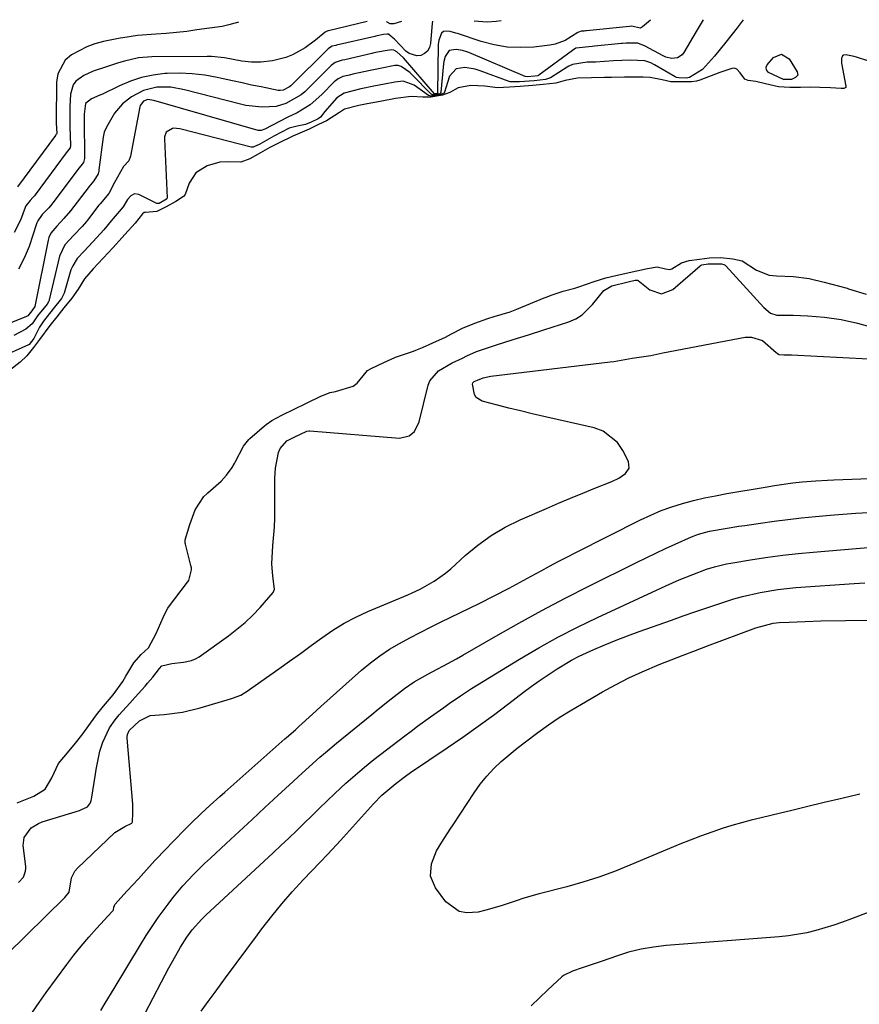
# Model space of a CAD drawing. Units: inches. Extents: x 1867846 to 1874903, y 442390 to 448690.
# Drawn here: x 1874217 to 1874440, y 448428 to 448689 of the extents above; entities that cross this region are included whole.
import ezdxf

# ---------------------------------------------------------------- set-up
doc = ezdxf.new("R2010")
doc.units = ezdxf.units.IN
doc.header["$MEASUREMENT"] = 0
doc.layers.add('7', color=7, linetype='Continuous')
doc.layers.add('8', color=7, linetype='Continuous')

msp = doc.modelspace()

# ---------------------------------------------------------------- linework, layer by layer
at = {"layer": '7', "color": 18}
for points in [[(1874384.68, 448689.18, 1634), (1874382.54, 448687.37, 1634), (1874382.25, 448687.2, 1634), (1874381.95, 448687.09, 1634), (1874379.74, 448687.55, 1634), (1874379.13, 448687.53, 1634), (1874379.06, 448687.52, 1634), (1874367.65, 448686.33, 1634), (1874367.44, 448686.31, 1634), (1874367.02, 448686.29, 1634), (1874366.27, 448686.27, 1634), (1874365.41, 448685.9, 1634), (1874361.97, 448683.74, 1634), (1874359.31, 448682.78, 1634), (1874357.91, 448682.52, 1634), (1874353.66, 448682.05, 1634), (1874350.12, 448681.9, 1634), (1874346.61, 448682.04, 1634), (1874343.15, 448682.64, 1634), (1874339.72, 448683.53, 1634), (1874333.44, 448685.62, 1634), (1874333, 448685.76, 1634), (1874331.49, 448686.14, 1634), (1874330.37, 448686.24, 1634), (1874329.65, 448686.14, 1634), (1874329.13, 448685.75, 1634), (1874328.44, 448683.88, 1634), (1874328.32, 448682.69, 1634), (1874328.09, 448669.8, 1634), (1874328.08, 448669.77, 1634), (1874327.88, 448669.68, 1634), (1874327.4, 448669.63, 1634), (1874327.37, 448669.64, 1634), (1874327.34, 448669.66, 1634), (1874319.05, 448679.15, 1634), (1874317.27, 448680.73, 1634), (1874316.53, 448681.2, 1634), (1874315.95, 448681.32, 1634), (1874314.71, 448681.12, 1634), (1874312.2, 448680.65, 1634), (1874310.95, 448680.38, 1634), (1874310.64, 448680.31, 1634), (1874303.46, 448678.67, 1634), (1874302.82, 448678.53, 1634), (1874300.94, 448677.95, 1634), (1874299.87, 448677.17, 1634), (1874293.3, 448670.59, 1634), (1874292.85, 448670.16, 1634), (1874291.92, 448669.34, 1634), (1874287.8, 448667.05, 1634), (1874285.28, 448666.27, 1634), (1874281.52, 448666.05, 1634), (1874277.17, 448666.56, 1634), (1874275.74, 448666.88, 1634), (1874260.94, 448670.72, 1634), (1874257.29, 448671.35, 1634), (1874253.58, 448671.35, 1634), (1874250.03, 448670.54, 1634), (1874246.83, 448668.81, 1634), (1874244.47, 448666.93, 1634), (1874242.31, 448664.48, 1634), (1874240.14, 448660.8, 1634), (1874239.59, 448659.48, 1634), (1874239.3, 448658.08, 1634), (1874238.19, 448649.43, 1634), (1874238.13, 448649.07, 1634), (1874237.95, 448648.35, 1634), (1874236.86, 448646.54, 1634), (1874235.95, 448645.49, 1634), (1874235.51, 448644.94, 1634), (1874235.29, 448644.66, 1634), (1874230.65, 448638.56, 1634), (1874228.88, 448636.47, 1634), (1874226.96, 448634.43, 1634), (1874225.39, 448632.58, 1634), (1874224.9, 448631.49, 1634), (1874224.7, 448630.75, 1634), (1874221.17, 448613.17, 1634), (1874221.15, 448613.1, 1634), (1874220.37, 448612.02, 1634), (1874219.25, 448610.67, 1634), (1874218.92, 448610.49, 1634), (1874207.67, 448605.99, 1634)], [(1874398.63, 448689.25, 1632), (1874396.8, 448686.21, 1632), (1874393.56, 448680.56, 1632), (1874393.08, 448679.96, 1632), (1874391.85, 448679.18, 1632), (1874390.29, 448679.01, 1632), (1874388.74, 448679.35, 1632), (1874388, 448679.67, 1632), (1874383.29, 448682.29, 1632), (1874381.27, 448683.03, 1632), (1874378.24, 448683.03, 1632), (1874377.21, 448682.96, 1632), (1874376.95, 448682.94, 1632), (1874369.76, 448682.26, 1632), (1874369.21, 448682.21, 1632), (1874364.87, 448681.71, 1632), (1874363.96, 448681.16, 1632), (1874355.02, 448674.56, 1632), (1874354.94, 448674.51, 1632), (1874354.77, 448674.43, 1632), (1874353.98, 448674.31, 1632), (1874351.95, 448674.14, 1632), (1874351.34, 448674.22, 1632), (1874336.44, 448680.57, 1632), (1874335.9, 448680.78, 1632), (1874334.78, 448681.13, 1632), (1874333.04, 448681.42, 1632), (1874331.24, 448681.12, 1632), (1874330.17, 448679.51, 1632), (1874329.79, 448678.23, 1632), (1874329.69, 448677.57, 1632), (1874329.02, 448670.04, 1632), (1874328.92, 448669.8, 1632), (1874328.71, 448669.64, 1632), (1874327.32, 448669.34, 1632), (1874326.69, 448669.38, 1632), (1874326.44, 448669.55, 1632), (1874321.26, 448674.78, 1632), (1874320.72, 448675.27, 1632), (1874318.42, 448676.84, 1632), (1874317.62, 448677.12, 1632), (1874316.78, 448677.11, 1632), (1874313.28, 448676.46, 1632), (1874310.22, 448675.84, 1632), (1874305.6, 448674.81, 1632), (1874304.73, 448674.61, 1632), (1874302.98, 448674.2, 1632), (1874301.73, 448673.63, 1632), (1874300.99, 448673.11, 1632), (1874300.65, 448672.8, 1632), (1874297.34, 448669.44, 1632), (1874294.32, 448666.68, 1632), (1874290.86, 448664.54, 1632), (1874288.32, 448663.38, 1632), (1874286.16, 448662.27, 1632), (1874282.26, 448660.19, 1632), (1874281.25, 448659.85, 1632), (1874280.74, 448659.85, 1632), (1874280.48, 448659.9, 1632), (1874252.78, 448667.89, 1632), (1874251.13, 448668.07, 1632), (1874250.02, 448667.69, 1632), (1874249.11, 448666.51, 1632), (1874249, 448666.14, 1632), (1874246.55, 448653.1, 1632), (1874246.08, 448651.84, 1632), (1874244.71, 448650.32, 1632), (1874242.27, 448646.04, 1632), (1874240.8, 448643.11, 1632), (1874238.46, 448640.4, 1632), (1874238.18, 448640.05, 1632), (1874235.38, 448636.44, 1632), (1874234.83, 448635.75, 1632), (1874233.68, 448634.41, 1632), (1874231.54, 448632.12, 1632), (1874229.1, 448629.51, 1632), (1874227.68, 448626.48, 1632), (1874225, 448614.93, 1632), (1874224.95, 448614.75, 1632), (1874224.81, 448614.4, 1632), (1874224.4, 448613.77, 1632), (1874221.88, 448610.62, 1632), (1874220.4, 448608.53, 1632), (1874218.72, 448607.1, 1632), (1874215.53, 448605.4, 1632)], [(1874309.46, 448688.79, 1638), (1874299.17, 448686.38, 1638), (1874299.01, 448686.35, 1638), (1874298.77, 448686.29, 1638), (1874298.27, 448686.02, 1638), (1874295.73, 448683.88, 1638), (1874292.94, 448681.82, 1638), (1874289.55, 448679.99, 1638), (1874287.83, 448679.3, 1638), (1874284.28, 448678.37, 1638), (1874281.19, 448678.03, 1638), (1874278.73, 448678, 1638), (1874276.13, 448678.3, 1638), (1874271.53, 448679.14, 1638), (1874268.06, 448679.52, 1638), (1874266.89, 448679.55, 1638), (1874252.2, 448679.44, 1638), (1874248.66, 448679.16, 1638), (1874245, 448678.3, 1638), (1874243.39, 448677.81, 1638), (1874240.16, 448676.81, 1638), (1874236.65, 448675.67, 1638), (1874234.19, 448674.51, 1638), (1874232.05, 448672.95, 1638), (1874231.29, 448671.97, 1638), (1874230.61, 448669.55, 1638), (1874230.48, 448666.21, 1638), (1874230.42, 448662.68, 1638), (1874230.45, 448660.92, 1638), (1874230.65, 448655.94, 1638), (1874230.56, 448655.32, 1638), (1874229.5, 448653.91, 1638), (1874221.22, 448642.78, 1638), (1874221.04, 448642.54, 1638), (1874220.66, 448642.09, 1638), (1874219.94, 448641.32, 1638), (1874218.8, 448639.87, 1638), (1874218.61, 448639.4, 1638), (1874217.38, 448636.11, 1638), (1874215.62, 448632.8, 1638)], [(1874326.75, 448688.88, 1636), (1874326.73, 448688.81, 1636), (1874326.68, 448688.36, 1636), (1874326.25, 448682.94, 1636), (1874325.96, 448681.89, 1636), (1874325.47, 448680.99, 1636), (1874324.68, 448680.34, 1636), (1874323.7, 448679.84, 1636), (1874322.58, 448679.73, 1636), (1874320.56, 448680.29, 1636), (1874319.66, 448680.96, 1636), (1874316.65, 448684.11, 1636), (1874315.81, 448684.88, 1636), (1874315.05, 448685.42, 1636), (1874314.7, 448685.49, 1636), (1874313.76, 448685.34, 1636), (1874312.05, 448685.01, 1636), (1874311.68, 448684.93, 1636), (1874311.49, 448684.88, 1636), (1874301.31, 448682.53, 1636), (1874301.11, 448682.48, 1636), (1874300.13, 448682.24, 1636), (1874299.39, 448681.85, 1636), (1874299.07, 448681.58, 1636), (1874289.13, 448671.77, 1636), (1874288.83, 448671.5, 1636), (1874287.08, 448670.58, 1636), (1874286.28, 448670.46, 1636), (1874285.76, 448670.51, 1636), (1874281.23, 448671.44, 1636), (1874278.71, 448671.96, 1636), (1874276.19, 448672.5, 1636), (1874273.68, 448673.05, 1636), (1874271.16, 448673.61, 1636), (1874269.6, 448673.96, 1636), (1874266.29, 448674.56, 1636), (1874262.98, 448674.96, 1636), (1874259.63, 448675.08, 1636), (1874256.27, 448675.01, 1636), (1874255.67, 448674.98, 1636), (1874252.55, 448674.59, 1636), (1874249.49, 448673.97, 1636), (1874246.53, 448672.99, 1636), (1874243.63, 448671.77, 1636), (1874238.94, 448669.47, 1636), (1874238.43, 448669.23, 1636), (1874236.24, 448668.25, 1636), (1874234.64, 448667.09, 1636), (1874234.27, 448664.24, 1636), (1874234.25, 448662.77, 1636), (1874234.36, 448652.7, 1636), (1874234.35, 448652.44, 1636), (1874234.08, 448651.4, 1636), (1874232.55, 448649.48, 1636), (1874232.4, 448649.28, 1636), (1874225.93, 448640.67, 1636), (1874225.63, 448640.28, 1636), (1874224.83, 448639.35, 1636), (1874223.12, 448637.53, 1636), (1874221.91, 448635.86, 1636), (1874221.71, 448635.35, 1636), (1874221.62, 448635.08, 1636), (1874219.65, 448629.1, 1636), (1874218.36, 448625.98, 1636), (1874216.8, 448623.04, 1636)], [(1874318.5, 448688.84, 1638), (1874316.48, 448688.23, 1638), (1874315.53, 448688.2, 1638), (1874314.7, 448688.66, 1638), (1874314.58, 448688.82, 1638)], [(1874344.98, 448688.97, 1636), (1874343.68, 448688.82, 1636), (1874341.32, 448688.67, 1636), (1874337.83, 448688.94, 1636)], [(1874445.91, 448677.26, 1628), (1874439.36, 448679.32, 1628), (1874438.77, 448679.49, 1628), (1874436.99, 448679.92, 1628), (1874436.6, 448680, 1628), (1874435.93, 448679.89, 1628), (1874435.69, 448679.68, 1628), (1874435.39, 448678.99, 1628), (1874435.37, 448677.79, 1628), (1874436.59, 448671.68, 1628), (1874436.52, 448671.32, 1628), (1874436.39, 448671.2, 1628), (1874436, 448671.07, 1628), (1874435.31, 448671.03, 1628), (1874432.45, 448671.18, 1628), (1874429.61, 448671.34, 1628), (1874427.15, 448671.4, 1628), (1874424.54, 448671.31, 1628), (1874421.68, 448671.3, 1628), (1874418.69, 448671.5, 1628), (1874415.21, 448672.26, 1628), (1874412.67, 448672.85, 1628), (1874410.62, 448673.13, 1628), (1874409.73, 448673.53, 1628), (1874408.49, 448675.21, 1628), (1874407.61, 448676.18, 1628), (1874406.98, 448676.39, 1628), (1874406.29, 448676.34, 1628), (1874403.09, 448675.26, 1628), (1874397.76, 448673.22, 1628), (1874396.92, 448672.97, 1628), (1874395.6, 448672.79, 1628), (1874392.83, 448672.79, 1628), (1874390.1, 448672.84, 1628), (1874387.73, 448673.29, 1628), (1874384.61, 448673.91, 1628), (1874382.76, 448674.02, 1628), (1874377.78, 448674.02, 1628), (1874374.34, 448673.98, 1628), (1874372.47, 448673.93, 1628), (1874369.04, 448673.89, 1628), (1874365.28, 448673.78, 1628), (1874362.01, 448673.13, 1628), (1874359.56, 448672.48, 1628), (1874356.19, 448672.1, 1628), (1874353.32, 448671.86, 1628), (1874350.08, 448671.59, 1628), (1874347.23, 448671.35, 1628), (1874344.05, 448671.23, 1628), (1874340.69, 448671.69, 1628), (1874336.95, 448671.82, 1628), (1874333.55, 448671.18, 1628), (1874331.35, 448669.98, 1628), (1874329.44, 448669.24, 1628), (1874326.36, 448668.69, 1628), (1874324.19, 448668.75, 1628), (1874321.1, 448668.95, 1628), (1874316.98, 448668.36, 1628), (1874312.87, 448667.59, 1628), (1874309.45, 448666.93, 1628), (1874307.18, 448666.49, 1628), (1874303.4, 448665.53, 1628), (1874302.1, 448664.63, 1628), (1874298.6, 448662.49, 1628), (1874296.46, 448661.43, 1628), (1874294.01, 448660.24, 1628), (1874289.67, 448658.37, 1628), (1874285.89, 448656.52, 1628), (1874283.6, 448655.33, 1628), (1874281.05, 448653.93, 1628), (1874278.28, 448652.36, 1628), (1874275.87, 448651.45, 1628), (1874272.56, 448651.53, 1628), (1874270.28, 448651.45, 1628), (1874266.96, 448650.52, 1628), (1874263.89, 448648.64, 1628), (1874262.12, 448645.9, 1628), (1874261.11, 448642.91, 1628), (1874260.64, 448642.37, 1628), (1874258.56, 448641.04, 1628), (1874256.02, 448639.6, 1628), (1874253.56, 448638.34, 1628), (1874250.55, 448638.14, 1628), (1874250.22, 448638.07, 1628), (1874249.79, 448637.77, 1628), (1874247.79, 448635.23, 1628), (1874245.05, 448632.26, 1628), (1874241.93, 448628.82, 1628), (1874239.27, 448625.99, 1628), (1874236.62, 448623.18, 1628), (1874234.37, 448620.48, 1628), (1874232.69, 448617.73, 1628), (1874230.96, 448615.38, 1628), (1874228.88, 448612.82, 1628), (1874226.96, 448610.41, 1628), (1874225.13, 448608.09, 1628), (1874222.43, 448604.38, 1628), (1874220.77, 448602.22, 1628), (1874219.03, 448600.06, 1628), (1874217.21, 448598.38, 1628), (1874214.46, 448596.18, 1628)], [(1874216.5, 448481.33, 1628), (1874220.87, 448483.09, 1628), (1874223.89, 448484.98, 1628), (1874225.7, 448487.96, 1628), (1874227.44, 448491.76, 1628), (1874230.3, 448495.12, 1628), (1874231.98, 448497.21, 1628), (1874233.65, 448499.32, 1628), (1874235.02, 448501.22, 1628), (1874237.54, 448504.68, 1628), (1874239.39, 448506.99, 1628), (1874241.95, 448510.04, 1628), (1874244.5, 448513.52, 1628), (1874245.28, 448515.01, 1628), (1874247.44, 448518.53, 1628), (1874249.39, 448520.72, 1628), (1874251.3, 448522.46, 1628), (1874253.37, 448526.34, 1628), (1874255.24, 448530.56, 1628), (1874255.99, 448532.23, 1628), (1874256.48, 448533.02, 1628), (1874256.66, 448533.27, 1628), (1874261.71, 448539.9, 1628), (1874262.03, 448540.39, 1628), (1874262.78, 448543.18, 1628), (1874262.73, 448543.75, 1628), (1874262.62, 448544.33, 1628), (1874261.17, 448550.03, 1628), (1874261.11, 448550.32, 1628), (1874261.1, 448551.17, 1628), (1874262.36, 448555.28, 1628), (1874263.76, 448559.16, 1628), (1874266.07, 448562.66, 1628), (1874266.8, 448563.41, 1628), (1874267.06, 448563.64, 1628), (1874270.61, 448566.75, 1628), (1874272.1, 448568.34, 1628), (1874273.52, 448570.36, 1628), (1874274.16, 448571.44, 1628), (1874274.36, 448571.81, 1628), (1874276.61, 448576.04, 1628), (1874277.99, 448577.84, 1628), (1874278.27, 448578.09, 1628), (1874282.14, 448581.44, 1628), (1874282.6, 448581.82, 1628), (1874284.06, 448582.84, 1628), (1874286.72, 448584.26, 1628), (1874289.99, 448585.87, 1628), (1874293.27, 448587.49, 1628), (1874297.09, 448589.37, 1628), (1874299.58, 448590.3, 1628), (1874300.99, 448590.6, 1628), (1874305.7, 448591.95, 1628), (1874306.73, 448592.77, 1628), (1874309.11, 448595.73, 1628), (1874309.49, 448596.13, 1628), (1874310.5, 448596.72, 1628), (1874313.82, 448598.29, 1628), (1874316.73, 448599.57, 1628), (1874316.98, 448599.66, 1628), (1874321.75, 448601.32, 1628), (1874322.34, 448601.53, 1628), (1874324.1, 448602.21, 1628), (1874326.9, 448603.46, 1628), (1874330.19, 448605.03, 1628), (1874331.81, 448605.84, 1628), (1874334.78, 448607.35, 1628), (1874338, 448608.7, 1628), (1874341.44, 448609.98, 1628), (1874343.11, 448610.48, 1628), (1874347.44, 448611.74, 1628), (1874349.13, 448612.39, 1628), (1874356.4, 448615.42, 1628), (1874356.93, 448615.64, 1628), (1874358.55, 448616.28, 1628), (1874361.49, 448617.2, 1628), (1874364.59, 448617.98, 1628), (1874365.67, 448618.34, 1628), (1874369.71, 448619.81, 1628), (1874372.85, 448620.72, 1628), (1874375.5, 448621.33, 1628), (1874378.24, 448621.95, 1628), (1874381.01, 448622.58, 1628), (1874383.89, 448623.23, 1628), (1874386.47, 448623.66, 1628), (1874388.69, 448623.14, 1628), (1874389.79, 448622.97, 1628), (1874390.32, 448623.1, 1628), (1874392.93, 448624.71, 1628), (1874394.9, 448625.35, 1628), (1874397.68, 448625.71, 1628), (1874400.3, 448626.04, 1628), (1874403.29, 448626.17, 1628), (1874406.53, 448625.83, 1628), (1874408.98, 448625.24, 1628), (1874412.82, 448622.78, 1628), (1874416.2, 448621.44, 1628), (1874418.1, 448621.25, 1628), (1874422.66, 448621.13, 1628), (1874426.83, 448620.6, 1628), (1874430.83, 448619.6, 1628), (1874434.88, 448618.56, 1628), (1874436.94, 448617.97, 1628), (1874437.29, 448617.86, 1628), (1874441.95, 448616.39, 1628)], [(1874208.57, 448436.11, 1632), (1874229.08, 448456.17, 1632), (1874230.24, 448457.59, 1632), (1874230.92, 448461.42, 1632), (1874231.81, 448463.2, 1632), (1874232.48, 448463.98, 1632), (1874242.43, 448473.43, 1632), (1874245.02, 448475.09, 1632), (1874246.91, 448475.94, 1632), (1874247.1, 448476.26, 1632), (1874247.22, 448478.62, 1632), (1874247.15, 448480.98, 1632), (1874245.7, 448498.55, 1632), (1874245.69, 448498.85, 1632), (1874245.77, 448499.45, 1632), (1874246.23, 448500.58, 1632), (1874248.98, 448503.15, 1632), (1874251.77, 448504.49, 1632), (1874255.52, 448504.83, 1632), (1874260.33, 448505.42, 1632), (1874265.04, 448506.54, 1632), (1874273.11, 448508.96, 1632), (1874273.66, 448509.13, 1632), (1874275.82, 448509.97, 1632), (1874276.83, 448510.53, 1632), (1874277.32, 448510.84, 1632), (1874285.92, 448516.88, 1632), (1874288.81, 448518.92, 1632), (1874291.69, 448520.99, 1632), (1874294.55, 448523.08, 1632), (1874297.39, 448525.18, 1632), (1874300.3, 448527.18, 1632), (1874303.29, 448529.04, 1632), (1874306.4, 448530.67, 1632), (1874309.61, 448532.15, 1632), (1874320.24, 448536.59, 1632), (1874321.33, 448537.06, 1632), (1874323.46, 448538.09, 1632), (1874327.25, 448540.2, 1632), (1874330.23, 448542.32, 1632), (1874331.62, 448543.51, 1632), (1874335.42, 448546.98, 1632), (1874338.8, 448549.77, 1632), (1874342.34, 448552.32, 1632), (1874346.11, 448554.51, 1632), (1874350.04, 448556.46, 1632), (1874357.05, 448559.52, 1632), (1874360.25, 448560.9, 1632), (1874363.45, 448562.25, 1632), (1874366.68, 448563.58, 1632), (1874369.91, 448564.88, 1632), (1874374.41, 448566.68, 1632), (1874376.3, 448567.59, 1632), (1874378.05, 448568.76, 1632), (1874378.99, 448570.22, 1632), (1874378.8, 448571.95, 1632), (1874377.35, 448574.91, 1632), (1874375.92, 448577.03, 1632), (1874372.1, 448580.05, 1632), (1874369.71, 448580.95, 1632), (1874356.31, 448583.96, 1632), (1874353.23, 448584.67, 1632), (1874350.14, 448585.4, 1632), (1874347.07, 448586.17, 1632), (1874344, 448586.96, 1632), (1874339.92, 448588.02, 1632), (1874338.35, 448588.99, 1632), (1874337.89, 448589.76, 1632), (1874337.38, 448592.56, 1632), (1874337.51, 448592.89, 1632), (1874337.87, 448593.2, 1632), (1874338.69, 448593.6, 1632), (1874340.25, 448594.2, 1632), (1874342.28, 448594.65, 1632), (1874373.96, 448598.43, 1632), (1874374.95, 448598.56, 1632), (1874376.91, 448598.87, 1632), (1874379.84, 448599.41, 1632), (1874384.73, 448600.15, 1632), (1874387.91, 448600.81, 1632), (1874409.86, 448604.98, 1632), (1874411.5, 448605.04, 1632), (1874414.46, 448604.14, 1632), (1874418.08, 448600.91, 1632), (1874418.29, 448600.72, 1632), (1874418.65, 448600.45, 1632), (1874418.73, 448600.41, 1632), (1874420.1, 448600.34, 1632), (1874421.6, 448600.3, 1632), (1874422.1, 448600.28, 1632), (1874442.58, 448599.24, 1632)], [(1874220.54, 448425.71, 1634), (1874222.32, 448428.34, 1634), (1874224.16, 448430.93, 1634), (1874229.65, 448438.4, 1634), (1874231.53, 448440.87, 1634), (1874233.47, 448443.3, 1634), (1874235.48, 448445.66, 1634), (1874237.55, 448447.98, 1634), (1874241.66, 448452.44, 1634), (1874241.92, 448452.72, 1634), (1874242.01, 448452.96, 1634), (1874242.12, 448453.59, 1634), (1874242.29, 448454.11, 1634), (1874242.43, 448454.34, 1634), (1874245.71, 448457.97, 1634), (1874248.64, 448461.18, 1634), (1874250.1, 448462.79, 1634), (1874253.05, 448466, 1634), (1874256.03, 448469.16, 1634), (1874257.55, 448470.72, 1634), (1874261.52, 448474.78, 1634), (1874262.74, 448476, 1634), (1874265.21, 448478.38, 1634), (1874267.75, 448480.7, 1634), (1874270.31, 448483, 1634), (1874271.6, 448484.14, 1634), (1874287.54, 448498.29, 1634), (1874288.01, 448498.71, 1634), (1874290.37, 448500.76, 1634), (1874291.31, 448501.6, 1634), (1874294.87, 448504.85, 1634), (1874297.13, 448506.88, 1634), (1874307.95, 448516.56, 1634), (1874310.32, 448518.54, 1634), (1874312.78, 448520.41, 1634), (1874315.36, 448522.1, 1634), (1874318.02, 448523.68, 1634), (1874320.76, 448525.15, 1634), (1874323.5, 448526.6, 1634), (1874326.27, 448528, 1634), (1874329.06, 448529.37, 1634), (1874339.17, 448534.27, 1634), (1874343.16, 448536.27, 1634), (1874347.11, 448538.35, 1634), (1874349.07, 448539.41, 1634), (1874352.99, 448541.54, 1634), (1874355.6, 448542.96, 1634), (1874357.89, 448544.19, 1634), (1874360.18, 448545.4, 1634), (1874362.49, 448546.6, 1634), (1874364.8, 448547.79, 1634), (1874382, 448556.5, 1634), (1874384.72, 448557.77, 1634), (1874387.48, 448558.94, 1634), (1874390.3, 448559.94, 1634), (1874393.17, 448560.83, 1634), (1874396.08, 448561.59, 1634), (1874399.01, 448562.29, 1634), (1874401.95, 448562.9, 1634), (1874404.91, 448563.45, 1634), (1874415.11, 448565.17, 1634), (1874417.57, 448565.57, 1634), (1874422.51, 448566.29, 1634), (1874424.99, 448566.55, 1634), (1874428.6, 448566.86, 1634), (1874431.65, 448567.05, 1634), (1874433.36, 448567.14, 1634), (1874438.14, 448567.33, 1634), (1874442.91, 448567.43, 1634)], [(1874238.68, 448426.19, 1636), (1874239.86, 448428.15, 1636), (1874242.22, 448432.06, 1636), (1874249.23, 448443.64, 1636), (1874250.74, 448446.08, 1636), (1874252.3, 448448.48, 1636), (1874253.93, 448450.85, 1636), (1874256.54, 448454.46, 1636), (1874257.8, 448456.11, 1636), (1874260.46, 448459.29, 1636), (1874263.3, 448462.32, 1636), (1874266.25, 448465.23, 1636), (1874267.77, 448466.65, 1636), (1874271.98, 448470.53, 1636), (1874275.42, 448473.7, 1636), (1874278.85, 448476.88, 1636), (1874282.28, 448480.06, 1636), (1874285.71, 448483.24, 1636), (1874289.73, 448486.99, 1636), (1874291.14, 448488.3, 1636), (1874294, 448490.89, 1636), (1874296.89, 448493.45, 1636), (1874298.35, 448494.71, 1636), (1874301.31, 448497.18, 1636), (1874310.63, 448504.8, 1636), (1874312.34, 448506.19, 1636), (1874315.77, 448508.94, 1636), (1874319.33, 448511.74, 1636), (1874321.88, 448513.49, 1636), (1874325.51, 448515.48, 1636), (1874328.02, 448516.81, 1636), (1874329.72, 448517.72, 1636), (1874333.11, 448519.59, 1636), (1874334.8, 448520.55, 1636), (1874343.58, 448525.62, 1636), (1874349.69, 448529.06, 1636), (1874355.83, 448532.43, 1636), (1874362.04, 448535.68, 1636), (1874368.29, 448538.85, 1636), (1874380.99, 448545.16, 1636), (1874383.54, 448546.41, 1636), (1874386.1, 448547.64, 1636), (1874388.68, 448548.86, 1636), (1874391.26, 448550.05, 1636), (1874395.53, 448551.97, 1636), (1874397.42, 448552.66, 1636), (1874400.35, 448553.45, 1636), (1874405.01, 448554.28, 1636), (1874408.13, 448554.77, 1636), (1874409.69, 448555.01, 1636), (1874413.85, 448555.62, 1636), (1874417.5, 448556.13, 1636), (1874421.15, 448556.6, 1636), (1874424.81, 448557.01, 1636), (1874428.48, 448557.38, 1636), (1874432.41, 448557.74, 1636), (1874435.8, 448558.02, 1636), (1874439.19, 448558.26, 1636), (1874442.59, 448558.43, 1636)], [(1874248.14, 448421.02, 1638), (1874254.77, 448433.79, 1638), (1874256.75, 448437.51, 1638), (1874257.77, 448439.34, 1638), (1874259.85, 448443, 1638), (1874261.53, 448445.66, 1638), (1874262.95, 448447.6, 1638), (1874265.51, 448450.42, 1638), (1874266.61, 448451.48, 1638), (1874284.44, 448468.05, 1638), (1874286.51, 448470, 1638), (1874288.57, 448471.95, 1638), (1874290.62, 448473.92, 1638), (1874292.66, 448475.91, 1638), (1874294.69, 448477.9, 1638), (1874296.73, 448479.88, 1638), (1874298.78, 448481.85, 1638), (1874300.83, 448483.82, 1638), (1874303.79, 448486.57, 1638), (1874306.21, 448488.72, 1638), (1874308.7, 448490.79, 1638), (1874311.23, 448492.82, 1638), (1874319.38, 448499.11, 1638), (1874321.08, 448500.41, 1638), (1874322.8, 448501.68, 1638), (1874326.27, 448504.18, 1638), (1874329.77, 448506.64, 1638), (1874331.23, 448507.67, 1638), (1874334.17, 448509.74, 1638), (1874337.17, 448511.72, 1638), (1874338.7, 448512.67, 1638), (1874349.92, 448519.5, 1638), (1874354.97, 448522.46, 1638), (1874360.09, 448525.3, 1638), (1874365.29, 448527.97, 1638), (1874370.56, 448530.53, 1638), (1874388.75, 448538.99, 1638), (1874392.29, 448540.56, 1638), (1874395.89, 448542.01, 1638), (1874399.53, 448543.35, 1638), (1874401.65, 448544, 1638), (1874404.9, 448544.78, 1638), (1874405.99, 448544.98, 1638), (1874411.8, 448545.93, 1638), (1874415.81, 448546.55, 1638), (1874419.82, 448547.09, 1638), (1874423.85, 448547.55, 1638), (1874427.89, 448547.94, 1638), (1874447.65, 448549.62, 1638)], [(1874440.23, 448483.63, 1642), (1874435.52, 448482.52, 1642), (1874430.81, 448481.4, 1642), (1874426.1, 448480.27, 1642), (1874421.83, 448479.23, 1642), (1874419.23, 448478.6, 1642), (1874416.63, 448477.97, 1642), (1874414.03, 448477.34, 1642), (1874411.43, 448476.71, 1642), (1874408.85, 448476.04, 1642), (1874406.27, 448475.32, 1642), (1874403.73, 448474.51, 1642), (1874401.2, 448473.65, 1642), (1874397.94, 448472.46, 1642), (1874395.19, 448471.41, 1642), (1874392.46, 448470.32, 1642), (1874389.74, 448469.2, 1642), (1874379.21, 448464.75, 1642), (1874375.09, 448463.11, 1642), (1874370.93, 448461.6, 1642), (1874366.7, 448460.26, 1642), (1874362.43, 448459.05, 1642), (1874355.08, 448457.13, 1642), (1874351.02, 448455.98, 1642), (1874349.01, 448455.33, 1642), (1874345.01, 448453.99, 1642), (1874340.96, 448452.83, 1642), (1874338.9, 448452.34, 1642), (1874335.91, 448452.1, 1642), (1874333.82, 448452.48, 1642), (1874330.31, 448455.08, 1642), (1874327.54, 448458.74, 1642), (1874326.22, 448461.83, 1642), (1874326.49, 448465.17, 1642), (1874327.84, 448468.58, 1642), (1874329.21, 448470.92, 1642), (1874331.5, 448474.32, 1642), (1874332.25, 448475.47, 1642), (1874337.84, 448484.02, 1642), (1874339.44, 448486.27, 1642), (1874341.16, 448488.41, 1642), (1874343.04, 448490.41, 1642), (1874345.03, 448492.3, 1642), (1874347.14, 448494.1, 1642), (1874349.27, 448495.86, 1642), (1874351.45, 448497.56, 1642), (1874354.77, 448500.04, 1642), (1874357.58, 448502.03, 1642), (1874360.44, 448503.96, 1642), (1874363.36, 448505.8, 1642), (1874366.32, 448507.57, 1642), (1874371.94, 448510.81, 1642), (1874375.39, 448512.7, 1642), (1874378.89, 448514.49, 1642), (1874382.46, 448516.14, 1642), (1874386.97, 448518.04, 1642), (1874390.18, 448519.32, 1642), (1874393.39, 448520.58, 1642), (1874396.62, 448521.82, 1642), (1874399.85, 448523.05, 1642), (1874412.61, 448527.83, 1642), (1874417.24, 448529.04, 1642), (1874418.83, 448529.19, 1642), (1874421.47, 448529.34, 1642), (1874425.71, 448529.53, 1642), (1874429.95, 448529.64, 1642), (1874449.64, 448529.94, 1642)]]:
    msp.add_polyline3d(points, dxfattribs=at)
at = {"layer": '8', "color": 18}
for points in [[(1874409.28, 448689.31, 1630), (1874407.65, 448687.15, 1630), (1874404.71, 448683.35, 1630), (1874401.69, 448679.61, 1630), (1874398.5, 448676.06, 1630), (1874395.06, 448673.98, 1630), (1874394.16, 448673.82, 1630), (1874392.21, 448673.84, 1630), (1874391.56, 448673.96, 1630), (1874391.26, 448674.1, 1630), (1874385.72, 448677.35, 1630), (1874384.77, 448677.83, 1630), (1874383.17, 448678.38, 1630), (1874379.26, 448678.53, 1630), (1874374.85, 448678.39, 1630), (1874370.09, 448678.05, 1630), (1874367.84, 448678.02, 1630), (1874363.99, 448677.41, 1630), (1874362.99, 448676.94, 1630), (1874362.51, 448676.66, 1630), (1874358.1, 448673.9, 1630), (1874356.79, 448673.4, 1630), (1874353.77, 448673.09, 1630), (1874349.87, 448672.77, 1630), (1874347.37, 448672.82, 1630), (1874347.11, 448672.9, 1630), (1874339.42, 448675.75, 1630), (1874338.09, 448676.17, 1630), (1874335.35, 448676.62, 1630), (1874333.08, 448676.29, 1630), (1874331.29, 448674.34, 1630), (1874329.83, 448669.82, 1630), (1874328.69, 448669.33, 1630), (1874326.5, 448669.01, 1630), (1874325.72, 448669.2, 1630), (1874321.92, 448671.92, 1630), (1874319.01, 448672.98, 1630), (1874316.79, 448672.72, 1630), (1874313.98, 448672.19, 1630), (1874311.18, 448671.65, 1630), (1874307.76, 448670.93, 1630), (1874303.32, 448669.79, 1630), (1874301.4, 448668.54, 1630), (1874298.13, 448664.94, 1630), (1874297, 448663.42, 1630), (1874296.37, 448663.02, 1630), (1874294.51, 448662.11, 1630), (1874293.08, 448661.49, 1630), (1874290.81, 448661.04, 1630), (1874288.74, 448660.47, 1630), (1874284.6, 448658.34, 1630), (1874280.87, 448656.28, 1630), (1874279.14, 448655.45, 1630), (1874278.79, 448655.45, 1630), (1874278.61, 448655.48, 1630), (1874260.01, 448660.27, 1630), (1874259.63, 448660.35, 1630), (1874257.92, 448660.49, 1630), (1874257.68, 448660.45, 1630), (1874256.01, 448659.48, 1630), (1874255.6, 448658.23, 1630), (1874255.57, 448657.55, 1630), (1874256.28, 448642, 1630), (1874256.25, 448641.81, 1630), (1874256.21, 448641.73, 1630), (1874256.14, 448641.65, 1630), (1874254.17, 448640.51, 1630), (1874253.73, 448640.45, 1630), (1874253.53, 448640.52, 1630), (1874248.73, 448642.9, 1630), (1874247.62, 448643.06, 1630), (1874246.62, 448642.54, 1630), (1874245.77, 448641.55, 1630), (1874244.62, 448639.6, 1630), (1874241.4, 448635.88, 1630), (1874239.44, 448633.48, 1630), (1874237.66, 448631.46, 1630), (1874234.29, 448627.87, 1630), (1874232.43, 448625.86, 1630), (1874231.2, 448623.92, 1630), (1874230.75, 448622.84, 1630), (1874230.56, 448622.28, 1630), (1874228.9, 448616.71, 1630), (1874228.22, 448615.3, 1630), (1874225.99, 448612.48, 1630), (1874223.43, 448609.24, 1630), (1874222.41, 448607.65, 1630), (1874220.85, 448604.62, 1630), (1874219.61, 448603.08, 1630), (1874219.45, 448602.99, 1630), (1874211.48, 448599.41, 1630)], [(1874275.2, 448688.61, 1640), (1874274.35, 448688.38, 1640), (1874273.92, 448688.25, 1640), (1874273.06, 448688.01, 1640), (1874270.91, 448687.53, 1640), (1874264.22, 448686.57, 1640), (1874261.49, 448686.21, 1640), (1874258.76, 448685.9, 1640), (1874256.03, 448685.65, 1640), (1874253.28, 448685.44, 1640), (1874248.46, 448685.13, 1640), (1874244.49, 448684.49, 1640), (1874243.84, 448684.37, 1640), (1874239.35, 448683.47, 1640), (1874237.11, 448682.88, 1640), (1874234.94, 448682.13, 1640), (1874230.86, 448679.98, 1640), (1874229.24, 448678.52, 1640), (1874227.27, 448674.89, 1640), (1874226.91, 448672.74, 1640), (1874226.82, 448662.36, 1640), (1874226.82, 448661.81, 1640), (1874226.96, 448659.05, 1640), (1874226.9, 448658.91, 1640), (1874226.67, 448658.64, 1640), (1874226.63, 448658.58, 1640), (1874216.51, 448644.89, 1640)], [(1874422.14, 448673.44, 1630), (1874420.04, 448673.43, 1630), (1874415.98, 448675.3, 1630), (1874415.49, 448675.95, 1630), (1874415.36, 448676.66, 1630), (1874415.65, 448677.32, 1630), (1874417.37, 448679.26, 1630), (1874419.5, 448680.12, 1630), (1874421.46, 448678.93, 1630), (1874423.64, 448675.43, 1630), (1874423.76, 448674.57, 1630), (1874423.21, 448673.91, 1630), (1874422.14, 448673.44, 1630)], [(1874216.84, 448460.22, 1630), (1874218.11, 448461.6, 1630), (1874218.71, 448463.16, 1630), (1874218.76, 448464.01, 1630), (1874218.73, 448464.44, 1630), (1874218.07, 448470.02, 1630), (1874218.28, 448472.13, 1630), (1874220.2, 448474.7, 1630), (1874222.08, 448475.87, 1630), (1874223.12, 448476.28, 1630), (1874232.97, 448479.29, 1630), (1874233.4, 448479.44, 1630), (1874235.13, 448480.27, 1630), (1874235.94, 448481.3, 1630), (1874236.15, 448481.94, 1630), (1874236.22, 448482.27, 1630), (1874237.26, 448488.99, 1630), (1874237.45, 448490.22, 1630), (1874238.39, 448495.08, 1630), (1874239.17, 448497.42, 1630), (1874240.97, 448501.26, 1630), (1874242.51, 448503.42, 1630), (1874243.58, 448504.7, 1630), (1874246.37, 448507.81, 1630), (1874247.77, 448509.37, 1630), (1874250.41, 448512.3, 1630), (1874251.11, 448513.09, 1630), (1874252.45, 448514.71, 1630), (1874254.23, 448517.02, 1630), (1874254.92, 448517.69, 1630), (1874257.51, 448518.36, 1630), (1874260.61, 448518.67, 1630), (1874262.79, 448519.11, 1630), (1874263.8, 448519.56, 1630), (1874264.76, 448520.13, 1630), (1874272.58, 448525.71, 1630), (1874274.83, 448527.43, 1630), (1874276.99, 448529.24, 1630), (1874279.02, 448531.19, 1630), (1874280.97, 448533.24, 1630), (1874284.47, 448537.17, 1630), (1874284.84, 448538.07, 1630), (1874284.38, 448541.53, 1630), (1874284.09, 448544.8, 1630), (1874284.4, 448549.66, 1630), (1874284.79, 448554.53, 1630), (1874284.88, 448556.97, 1630), (1874284.91, 448559.41, 1630), (1874284.89, 448567.59, 1630), (1874285.04, 448570.25, 1630), (1874285.89, 448574.34, 1630), (1874286.29, 448575.41, 1630), (1874288.08, 448577.47, 1630), (1874290.03, 448578.46, 1630), (1874293.35, 448580.05, 1630), (1874294, 448580.15, 1630), (1874294.17, 448580.15, 1630), (1874318, 448578.15, 1630), (1874320.59, 448578.76, 1630), (1874321.98, 448579.99, 1630), (1874323.23, 448582.48, 1630), (1874325.62, 448592.23, 1630), (1874326.05, 448593.37, 1630), (1874328.33, 448596.1, 1630), (1874332.02, 448598.17, 1630), (1874334.71, 448599.45, 1630), (1874335.9, 448600.02, 1630), (1874338.46, 448601.16, 1630), (1874341.12, 448602.12, 1630), (1874343.54, 448602.87, 1630), (1874348.24, 448604.35, 1630), (1874352.31, 448605.64, 1630), (1874356.37, 448606.95, 1630), (1874363, 448609.1, 1630), (1874364.83, 448609.9, 1630), (1874366.5, 448610.9, 1630), (1874369.27, 448613.7, 1630), (1874372.31, 448617.38, 1630), (1874374.42, 448618.65, 1630), (1874378.75, 448619.69, 1630), (1874380.64, 448620.11, 1630), (1874381.18, 448620.13, 1630), (1874381.44, 448620.05, 1630), (1874384.53, 448617.58, 1630), (1874387.59, 448616.52, 1630), (1874390.61, 448617.67, 1630), (1874397.85, 448623.92, 1630), (1874397.95, 448624, 1630), (1874398.3, 448624.18, 1630), (1874400.03, 448624.45, 1630), (1874403.55, 448624.44, 1630), (1874404.18, 448624.29, 1630), (1874404.46, 448624.14, 1630), (1874404.59, 448624.05, 1630), (1874404.7, 448623.94, 1630), (1874414.75, 448612.84, 1630), (1874416.53, 448611.34, 1630), (1874418.23, 448610.84, 1630), (1874422.53, 448610.81, 1630), (1874426.46, 448610.7, 1630), (1874430.89, 448610.32, 1630), (1874435.28, 448609.68, 1630), (1874439.62, 448608.71, 1630), (1874444.44, 448607.43, 1630)], [(1874265.35, 448425.98, 1640), (1874267.19, 448428.58, 1640), (1874269.01, 448431.07, 1640), (1874271.81, 448434.87, 1640), (1874274.62, 448438.68, 1640), (1874277.44, 448442.47, 1640), (1874280.26, 448446.26, 1640), (1874281.46, 448447.86, 1640), (1874284.06, 448451.22, 1640), (1874286.74, 448454.51, 1640), (1874289.54, 448457.71, 1640), (1874292.41, 448460.85, 1640), (1874296.91, 448465.58, 1640), (1874298.95, 448467.73, 1640), (1874302.33, 448471.34, 1640), (1874311.09, 448481.04, 1640), (1874313.33, 448483.35, 1640), (1874317, 448486.5, 1640), (1874319.58, 448488.42, 1640), (1874320.91, 448489.35, 1640), (1874330.64, 448495.91, 1640), (1874334.8, 448498.77, 1640), (1874338.92, 448501.67, 1640), (1874342.99, 448504.66, 1640), (1874347.03, 448507.69, 1640), (1874350.97, 448510.71, 1640), (1874353.02, 448512.25, 1640), (1874355.1, 448513.74, 1640), (1874357.21, 448515.19, 1640), (1874359.34, 448516.6, 1640), (1874359.88, 448516.95, 1640), (1874363.73, 448519.23, 1640), (1874365.72, 448520.25, 1640), (1874369.58, 448522.02, 1640), (1874372.57, 448523.31, 1640), (1874375.57, 448524.54, 1640), (1874378.6, 448525.71, 1640), (1874381.65, 448526.84, 1640), (1874390.21, 448529.88, 1640), (1874393.34, 448530.98, 1640), (1874396.48, 448532.07, 1640), (1874399.63, 448533.13, 1640), (1874402.79, 448534.19, 1640), (1874406.83, 448535.48, 1640), (1874409.14, 448536.13, 1640), (1874413.81, 448537.21, 1640), (1874418.53, 448537.99, 1640), (1874420.91, 448538.26, 1640), (1874423.3, 448538.48, 1640), (1874438.74, 448539.57, 1640), (1874441.56, 448539.75, 1640)], [(1874444.77, 448453.11, 1640), (1874438.03, 448450.5, 1640), (1874435.69, 448449.64, 1640), (1874433.35, 448448.83, 1640), (1874428.58, 448447.41, 1640), (1874426.17, 448446.83, 1640), (1874421.29, 448445.99, 1640), (1874418.82, 448445.73, 1640), (1874388.86, 448443.44, 1640), (1874385.49, 448443.05, 1640), (1874382.15, 448442.49, 1640), (1874378.87, 448441.66, 1640), (1874375.63, 448440.66, 1640), (1874371.81, 448439.31, 1640), (1874370.5, 448438.86, 1640), (1874366.56, 448437.54, 1640), (1874363.93, 448436.67, 1640), (1874361.54, 448435.48, 1640), (1874361.13, 448435.14, 1640), (1874357.43, 448431.68, 1640), (1874355.21, 448429.56, 1640), (1874353.02, 448427.4, 1640)]]:
    msp.add_polyline3d(points, dxfattribs=at)

doc.saveas('drawing.dxf')
